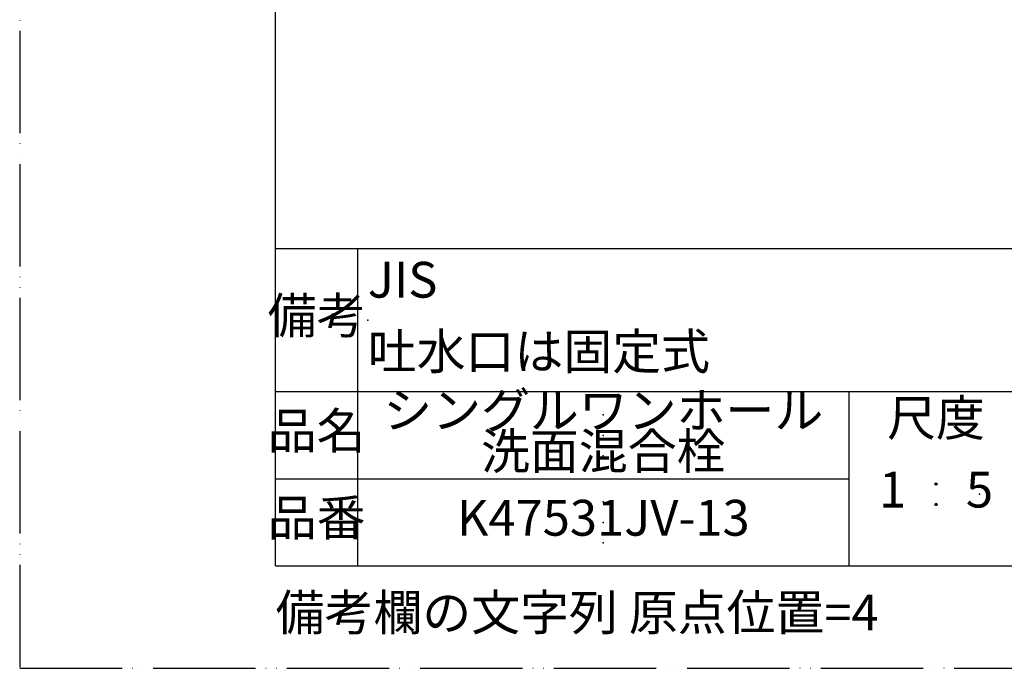
# Model space of a CAD drawing. Units: millimetres. Extents: x 0 to 1050, y 0 to 1485.
# Drawn here: x 0 to 481, y 0 to 317 of the extents above; entities that cross this region are included whole.
import ezdxf

# ---------------------------------------------------------------- set-up
doc = ezdxf.new("R2010")
doc.units = ezdxf.units.MM
doc.linetypes.add('DOT_CENTER', pattern=[14, 12, -1, 0, -1])
doc.linetypes.add('PHANTOM', pattern=[13, 10, -1, 0, -1, 0, -1])
doc.layers.add('1', color=7, linetype='Continuous')
doc.styles.add('CONVERTER_11', font='MS Mincho.ttf', dxfattribs={"width": 0.89})
doc.styles.add('CONVERTER_12', font='txt.shx', dxfattribs={"width": 0.9})

# ---------------------------------------------------------------- blocks, each defined once
blk = doc.blocks.new('開示A4')
at = {"layer": '1', "color": 4, "linetype": 'PHANTOM'}
for p, q in [((0, 297), (0, 0)), ((0, 0), (210, 0))]:
    blk.add_line(p, q, dxfattribs=at)
at = {"layer": '1', "color": 7, "linetype": 'Continuous'}
for p, q in [((25, 10), (25, 148.5)), ((25, 41), (200, 41)), ((200, 27), (25, 27)), ((25, 10), (105, 10))]:
    blk.add_line(p, q, dxfattribs=at)
at = {"layer": '1', "color": 2, "linetype": 'Continuous'}
for p, q in [((33, 41), (33, 27)), ((33, 27), (33, 10)), ((81, 27), (81, 10)), ((25, 18.5), (81, 18.5))]:
    blk.add_line(p, q, dxfattribs=at)
at = {"layer": '1', "color": 7, "linetype": 'DOT_CENTER'}
for centre in [(89.5, 18), (89.5, 16)]:
    blk.add_circle(centre, 0.1, dxfattribs=at)
at = {"layer": '1', "color": 4}
for p in [(34, 34), (57, 24.75), (57, 22.75), (57, 20.75), (85.25, 17), (93.75, 17), (57, 16.25), (57, 14.25), (57, 12.25)]:
    blk.add_point(p, dxfattribs=at)
at = {"layer": '1', "color": 2, "char_height": 3.5, "attachment_point": 5, "style": 'CONVERTER_11'}
for s, insert, line_spacing_factor in [('備考', (29, 34), 0.454545), ('尺度', (89.5, 24), 0.545455), ('品名', (29, 22.75), 0.727273), ('品番', (29, 14.25), 0.727273)]:
    blk.add_mtext(s, dxfattribs=dict(at, insert=insert, line_spacing_factor=line_spacing_factor))
at = {"layer": '1', "color": 250, "insert": (25, 5), "char_height": 3.5, "attachment_point": 4, "line_spacing_factor": 0.545455, "style": 'CONVERTER_11'}
blk.add_mtext('備考欄の文字列 原点位置=4', dxfattribs=at)

msp = doc.modelspace()

# ---------------------------------------------------------------- block references
at = {"layer": '1', "xscale": 5, "yscale": 5, "zscale": 5}
msp.add_blockref('開示A4', (0, 0), dxfattribs=at)

# ---------------------------------------------------------------- texts
at = {"layer": '1', "color": 7, "char_height": 17.5}
for s, insert, attachment_point, line_spacing_factor, style in [('JIS', (170, 187.5), 4, 0.720288, 'CONVERTER_12'), ('吐水口は固定式', (170, 152.5), 4, 0.545455, 'CONVERTER_11'), ('シングルワンホール', (285, 123.75), 5, 0.545455, 'CONVERTER_11'), ('洗面混合栓', (285, 103.75), 5, 0.545455, 'CONVERTER_11'), ('1', (426.25, 85), 5, 0.720288, 'CONVERTER_12'), ('5', (468.75, 85), 5, 0.720288, 'CONVERTER_12'), ('K47531JV-13', (285, 71.25), 5, 0.720288, 'CONVERTER_12')]:
    msp.add_mtext(s, dxfattribs=dict(at, insert=insert, attachment_point=attachment_point, line_spacing_factor=line_spacing_factor, style=style))

doc.saveas('drawing.dxf')
